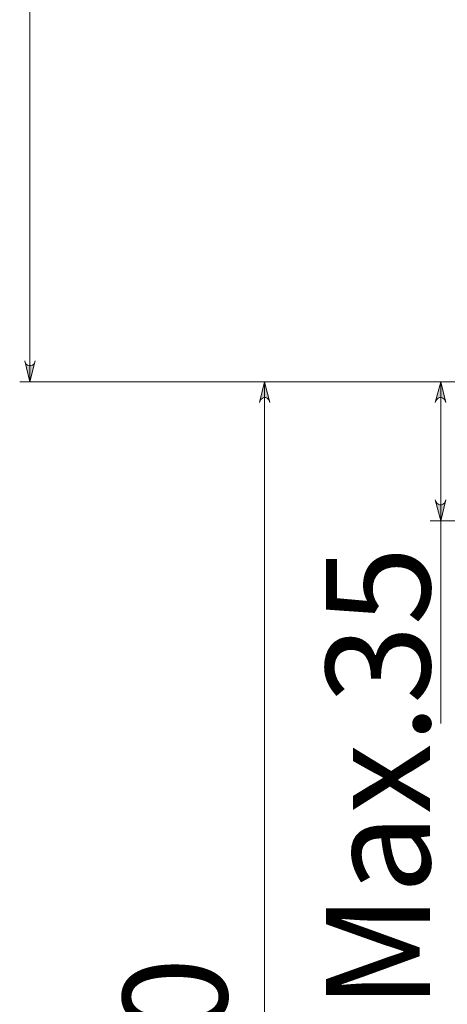
# Model space of a CAD drawing. Units: inches. Extents: x 75.2 to 133.4, y -195.6 to -100.7.
# Drawn here: x 78.1 to 88.3, y -171.8 to -148.1 of the extents above; entities that cross this region are included whole.
import ezdxf

# ---------------------------------------------------------------- set-up
doc = ezdxf.new("R2010")
doc.units = ezdxf.units.IN
doc.header["$MEASUREMENT"] = 0
doc.layers.add('Capa 1', color=7, linetype='Continuous')

msp = doc.modelspace()

# ---------------------------------------------------------------- hatches: boundary and pattern name
at = {"layer": 'Capa 1', "true_color": 0x000001}
h = msp.add_hatch(color=178, dxfattribs=at)
h.dxf.hatch_style = 2
h.paths.add_polyline_path([(83.818, -188.974), (83.836, -189.009), (83.854, -189.044), (83.889, -189.071), (83.924, -189.088), (83.968, -189.088), (84.004, -189.071), (84.039, -189.044), (84.057, -189.009), (84.065, -188.974), (83.942, -189.468)])
h.paths.add_polyline_path([(84.065, -157.33), (84.057, -157.294), (84.039, -157.259), (84.004, -157.233), (83.968, -157.215), (83.924, -157.215), (83.889, -157.233), (83.854, -157.259), (83.836, -157.294), (83.818, -157.33), (83.942, -156.836)])
h.paths.add_polyline_path([(78.192, -156.333), (78.2, -156.368), (78.227, -156.412), (78.253, -156.439), (78.297, -156.448), (78.333, -156.448), (78.377, -156.439), (78.403, -156.412), (78.43, -156.368), (78.439, -156.333), (78.315, -156.836)])
h.paths.add_polyline_path([(78.439, -109.184), (78.43, -109.14), (78.403, -109.105), (78.377, -109.078), (78.333, -109.061), (78.297, -109.061), (78.253, -109.078), (78.227, -109.105), (78.2, -109.14), (78.192, -109.184), (78.315, -108.682)])
h.paths.add_polyline_path([(88.034, -159.667), (88.052, -159.711), (88.069, -159.746), (88.105, -159.773), (88.14, -159.79), (88.184, -159.79), (88.219, -159.773), (88.255, -159.746), (88.272, -159.711), (88.29, -159.667), (88.166, -160.17)])
h.paths.add_polyline_path([(88.29, -157.33), (88.272, -157.294), (88.255, -157.259), (88.219, -157.233), (88.184, -157.215), (88.14, -157.215), (88.105, -157.233), (88.069, -157.259), (88.052, -157.294), (88.034, -157.33), (88.166, -156.836)])

# ---------------------------------------------------------------- linework, layer by layer
at = {"layer": 'Capa 1', "color": 178, "lineweight": 9, "true_color": 0x000001}
for points in [[(78.315, -108.682), (78.315, -156.836)], [(78.192, -156.333), (78.2, -156.368), (78.227, -156.412), (78.253, -156.439), (78.297, -156.448), (78.333, -156.448), (78.377, -156.439), (78.403, -156.412), (78.43, -156.368), (78.439, -156.333), (78.315, -156.836), (78.192, -156.333)], [(93.881, -156.836), (78.068, -156.836)], [(93.881, -156.836), (83.695, -156.836)], [(84.065, -157.33), (84.057, -157.294), (84.039, -157.259), (84.004, -157.233), (83.968, -157.215), (83.924, -157.215), (83.889, -157.233), (83.854, -157.259), (83.836, -157.294), (83.818, -157.33), (83.942, -156.836), (84.065, -157.33)], [(83.942, -156.836), (83.942, -189.468)], [(93.881, -156.836), (87.911, -156.836)], [(88.29, -157.33), (88.272, -157.294), (88.255, -157.259), (88.219, -157.233), (88.184, -157.215), (88.14, -157.215), (88.105, -157.233), (88.069, -157.259), (88.052, -157.294), (88.034, -157.33), (88.166, -156.836), (88.29, -157.33)], [(88.166, -156.836), (88.166, -160.17)], [(88.034, -159.667), (88.052, -159.711), (88.069, -159.746), (88.105, -159.773), (88.14, -159.79), (88.184, -159.79), (88.219, -159.773), (88.255, -159.746), (88.272, -159.711), (88.29, -159.667), (88.166, -160.17), (88.034, -159.667)], [(95.751, -160.17), (87.911, -160.17)], [(88.166, -160.17), (88.166, -165.038)]]:
    msp.add_lwpolyline(points, dxfattribs=at)
at = {"layer": 'Capa 1', "lineweight": 0}
for points in [[(78.192, -156.333), (78.2, -156.368), (78.227, -156.412), (78.253, -156.439), (78.297, -156.448), (78.333, -156.448), (78.377, -156.439), (78.403, -156.412), (78.43, -156.368), (78.439, -156.333), (78.315, -156.836), (78.192, -156.333)], [(84.065, -157.33), (84.057, -157.294), (84.039, -157.259), (84.004, -157.233), (83.968, -157.215), (83.924, -157.215), (83.889, -157.233), (83.854, -157.259), (83.836, -157.294), (83.818, -157.33), (83.942, -156.836), (84.065, -157.33)], [(88.29, -157.33), (88.272, -157.294), (88.255, -157.259), (88.219, -157.233), (88.184, -157.215), (88.14, -157.215), (88.105, -157.233), (88.069, -157.259), (88.052, -157.294), (88.034, -157.33), (88.166, -156.836), (88.29, -157.33)], [(88.034, -159.667), (88.052, -159.711), (88.069, -159.746), (88.105, -159.773), (88.14, -159.79), (88.184, -159.79), (88.219, -159.773), (88.255, -159.746), (88.272, -159.711), (88.29, -159.667), (88.166, -160.17), (88.034, -159.667)]]:
    msp.add_lwpolyline(points, dxfattribs=at)

# ---------------------------------------------------------------- texts
at = {"layer": 'Capa 1', "color": 178, "true_color": 0x000001, "char_height": 2.49767, "attachment_point": 7, "rotation": 90}
for s, insert in [('\\fArial|b1|i0|c0|p34;\\W1;Max.35', (87.911, -171.899)), ('\\fArial|b1|i0|c0|p34;\\W1;Min.350', (83.044, -183.057))]:
    msp.add_mtext(s, dxfattribs=dict(at, insert=insert))

doc.saveas('drawing.dxf')
